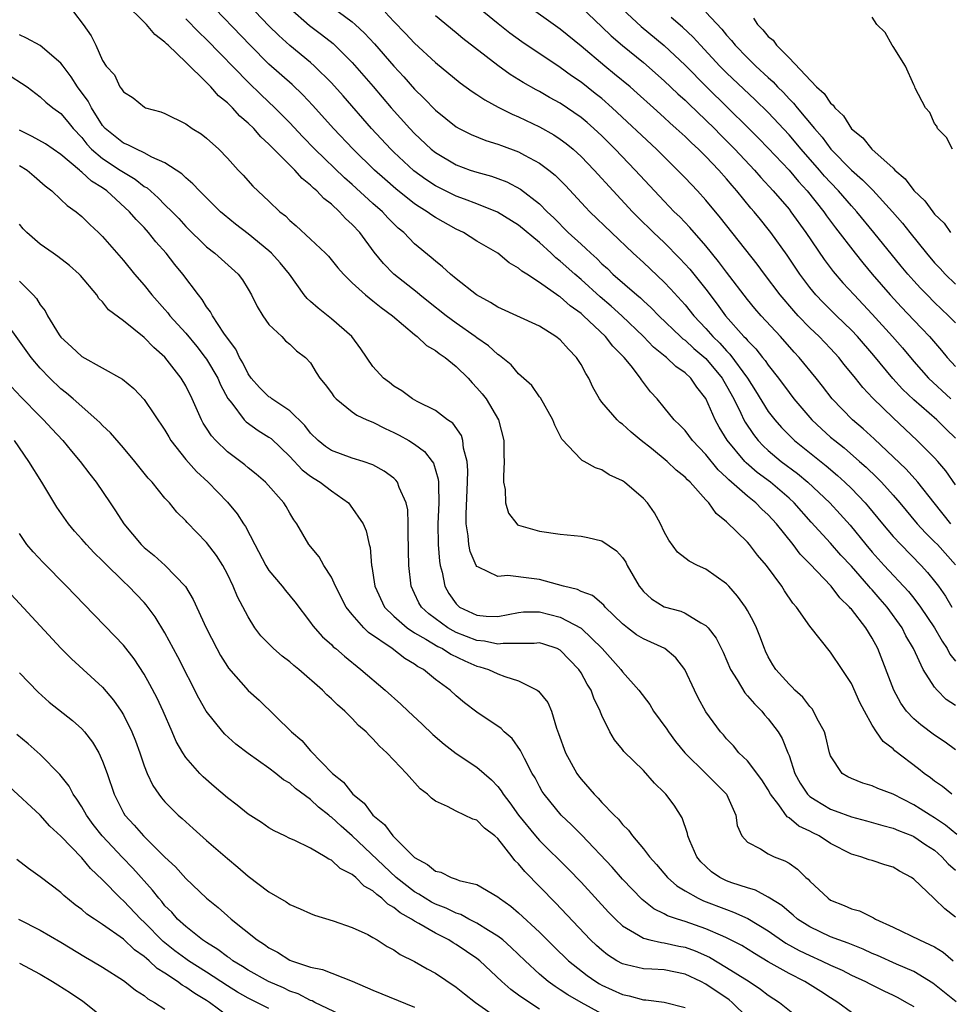
# Model space of a CAD drawing. Units: inches. Extents: x 2679000 to 2682000, y 1539000 to 1542000.
# Drawn here: x 2680059 to 2680149, y 1540019 to 1540113 of the extents above; entities that cross this region are included whole.
import ezdxf

# ---------------------------------------------------------------- set-up
doc = ezdxf.new("R2010")
doc.units = ezdxf.units.IN
doc.header["$MEASUREMENT"] = 0
doc.layers.add('LD26791539_2ft', color=93, linetype='Continuous')

msp = doc.modelspace()

# ---------------------------------------------------------------- linework, layer by layer
at = {"layer": 'LD26791539_2ft'}
for points, elevation in [([(2680149, 1540047.52), (2680148.108, 1540048.108), (2680147.238, 1540049), (2680147, 1540049.298), (2680145.904, 1540051), (2680144.955, 1540053), (2680144.246, 1540054.246), (2680143.868, 1540055), (2680142.432, 1540057), (2680141.758, 1540057.758), (2680141, 1540058.644), (2680140.824, 1540058.824), (2680140.687, 1540059), (2680139, 1540060.928), (2680137.994, 1540061.994), (2680137, 1540063.133), (2680135.142, 1540065.142), (2680133.5, 1540067), (2680133, 1540067.464), (2680131.21, 1540069), (2680129.938, 1540069.938), (2680128.868, 1540070.868), (2680128.745, 1540071), (2680127.043, 1540073.043), (2680126.283, 1540074.283), (2680125.889, 1540075), (2680125, 1540077.053), (2680124.138, 1540078.138), (2680123.564, 1540079), (2680123, 1540079.525), (2680122.117, 1540080.117), (2680121.21, 1540081), (2680121.086, 1540081.086), (2680119.984, 1540081.984), (2680119.017, 1540083), (2680116.924, 1540085), (2680115.907, 1540085.907), (2680114.828, 1540086.828), (2680113, 1540088.49), (2680112.4, 1540089), (2680111, 1540090.256), (2680110.569, 1540090.569), (2680110.129, 1540091), (2680109, 1540092.028), (2680107, 1540093.692), (2680104.967, 1540094.967), (2680103, 1540095.771), (2680101.801, 1540096.199), (2680101, 1540096.505), (2680099, 1540097.486), (2680098.088, 1540098.089), (2680096.936, 1540098.936), (2680095, 1540100.735), (2680094.725, 1540101), (2680092.854, 1540103), (2680090.13, 1540106.13), (2680089, 1540107.397), (2680087.374, 1540109), (2680087, 1540109.326), (2680085, 1540110.979), (2680083.938, 1540111.938), (2680083, 1540112.859), (2680077, 1540119.187)], 8738), ([(2680149.128, 1540035.128), (2680148.043, 1540036.043), (2680147, 1540036.745), (2680146.565, 1540037), (2680145.618, 1540037.618), (2680145, 1540037.998), (2680143, 1540039.005), (2680141.552, 1540039.552), (2680141, 1540039.819), (2680140.084, 1540040.084), (2680139, 1540040.502), (2680138.669, 1540040.669), (2680138.122, 1540041), (2680137, 1540042.683), (2680136.887, 1540043), (2680136.532, 1540044.532), (2680136.401, 1540045), (2680135.675, 1540046.325), (2680135.35, 1540047), (2680135.213, 1540047.213), (2680135, 1540047.437), (2680134.32, 1540048.32), (2680133.561, 1540049), (2680133.304, 1540049.304), (2680133, 1540049.585), (2680131.743, 1540051), (2680131.451, 1540051.451), (2680131, 1540052.218), (2680130.745, 1540052.745), (2680130.633, 1540053), (2680130.192, 1540054.192), (2680129.863, 1540055), (2680129.595, 1540055.595), (2680129, 1540056.681), (2680128.812, 1540057), (2680128.057, 1540058.057), (2680127.217, 1540059), (2680127, 1540059.23), (2680125, 1540060.648), (2680124.205, 1540061), (2680123.398, 1540061.398), (2680122.279, 1540062.279), (2680121.439, 1540063.439), (2680121, 1540064.244), (2680120.628, 1540065), (2680120.064, 1540066.064), (2680119.403, 1540067), (2680119, 1540067.446), (2680117.183, 1540069), (2680117, 1540069.134), (2680115.706, 1540069.706), (2680115, 1540070.193), (2680114.379, 1540070.38), (2680113.319, 1540071), (2680113.096, 1540071.096), (2680113, 1540071.19), (2680111.15, 1540073.15), (2680110.483, 1540074.484), (2680110.304, 1540075), (2680109.096, 1540077.096), (2680109, 1540077.217), (2680108.279, 1540078.28), (2680107, 1540079.409), (2680106.281, 1540080.281), (2680105.166, 1540081.167), (2680105, 1540081.259), (2680104.107, 1540082.107), (2680103, 1540082.868), (2680102.836, 1540083), (2680101, 1540084.301), (2680100.042, 1540085), (2680098.333, 1540086.333), (2680097.505, 1540087), (2680097.237, 1540087.238), (2680094.996, 1540089), (2680094.012, 1540090.012), (2680093.124, 1540091.124), (2680091.722, 1540093), (2680091, 1540093.784), (2680090.356, 1540094.356), (2680089.78, 1540095), (2680089, 1540095.71), (2680088.262, 1540096.262), (2680087.598, 1540097), (2680087.265, 1540097.265), (2680087, 1540097.545), (2680086.18, 1540098.18), (2680085.481, 1540099), (2680083.239, 1540101.239), (2680083, 1540101.503), (2680082.203, 1540102.203), (2680081.531, 1540103), (2680081, 1540103.523), (2680080.198, 1540104.198), (2680079.484, 1540105), (2680079.229, 1540105.229), (2680079, 1540105.478), (2680078.15, 1540106.151), (2680077.425, 1540107), (2680077.202, 1540107.202), (2680077, 1540107.428), (2680075, 1540109.379), (2680073.316, 1540111), (2680073.147, 1540111.147), (2680073, 1540111.306), (2680072.029, 1540112.029), (2680071.233, 1540113), (2680069, 1540115.162)], 8732), ([(2680149, 1540043.277), (2680148.002, 1540044.002), (2680147, 1540044.678), (2680145.669, 1540045.669), (2680145, 1540046.239), (2680144.302, 1540047), (2680143.755, 1540047.755), (2680143.09, 1540049), (2680141.526, 1540053), (2680141, 1540053.998), (2680140.377, 1540055), (2680139, 1540056.789), (2680138.894, 1540056.894), (2680138.819, 1540057), (2680137.883, 1540057.883), (2680137.04, 1540059), (2680135, 1540061.153), (2680134.083, 1540062.083), (2680133.402, 1540063), (2680131.789, 1540065), (2680131, 1540065.863), (2680130.4, 1540066.4), (2680129.819, 1540067), (2680129, 1540067.653), (2680127.471, 1540069), (2680127.211, 1540069.211), (2680127, 1540069.438), (2680126.187, 1540070.187), (2680125, 1540071.661), (2680123.728, 1540073), (2680123, 1540073.968), (2680122.495, 1540074.495), (2680121.956, 1540075), (2680121, 1540076.193), (2680120.308, 1540077), (2680119.677, 1540077.677), (2680118.823, 1540078.823), (2680118.716, 1540079), (2680117.831, 1540080.169), (2680117.165, 1540081), (2680116.072, 1540082.072), (2680115.364, 1540083), (2680113.244, 1540085), (2680113, 1540085.213), (2680111.951, 1540085.95), (2680111, 1540086.801), (2680110.872, 1540086.872), (2680109, 1540088.197), (2680107.782, 1540089), (2680107.299, 1540089.299), (2680107, 1540089.582), (2680106.1, 1540090.1), (2680104.997, 1540091), (2680103, 1540092.177), (2680101.692, 1540093), (2680101, 1540093.328), (2680099, 1540094.438), (2680098.657, 1540094.656), (2680098.209, 1540095), (2680097.455, 1540095.455), (2680097, 1540095.768), (2680095.198, 1540097.197), (2680094.125, 1540098.124), (2680093.154, 1540099), (2680091.081, 1540101), (2680089.2, 1540103), (2680087.223, 1540105.223), (2680086.247, 1540106.247), (2680085.219, 1540107.219), (2680083, 1540109.197), (2680081.187, 1540111), (2680077, 1540115.385)], 8736), ([(2680087.712, 1540115.712), (2680091, 1540113.264), (2680091.3, 1540113), (2680092.174, 1540112.174), (2680093.134, 1540111.133), (2680095, 1540109.003), (2680095.963, 1540107.963), (2680097, 1540106.772), (2680097.9, 1540105.901), (2680099, 1540104.756), (2680101, 1540103.165), (2680101.293, 1540103), (2680102.428, 1540102.428), (2680103.848, 1540101.847), (2680105, 1540101.496), (2680105.352, 1540101.352), (2680107, 1540100.75), (2680107.565, 1540100.435), (2680109, 1540099.679), (2680109.907, 1540099), (2680110.509, 1540098.509), (2680111, 1540098.018), (2680111.505, 1540097.505), (2680113.427, 1540095.427), (2680113.853, 1540095), (2680118.018, 1540091), (2680119, 1540090.106), (2680121, 1540088.222), (2680121.596, 1540087.596), (2680123, 1540086.035), (2680123.834, 1540085), (2680125, 1540083.776), (2680125.674, 1540083), (2680126.35, 1540082.35), (2680127, 1540081.624), (2680127.32, 1540081.32), (2680129.001, 1540079.001), (2680129.782, 1540077.782), (2680131, 1540075.809), (2680131.626, 1540075), (2680132.27, 1540074.27), (2680133.258, 1540073.258), (2680133.539, 1540073), (2680136.576, 1540070.576), (2680137.659, 1540069.659), (2680138.375, 1540069), (2680139, 1540068.388), (2680140.328, 1540067), (2680140.644, 1540066.644), (2680141.99, 1540065), (2680143, 1540063.794), (2680143.736, 1540063), (2680145.706, 1540061), (2680146.329, 1540060.329), (2680147, 1540059.487), (2680147.359, 1540059), (2680148.031, 1540058.031), (2680148.662, 1540057)], 8742), ([(2680149, 1540068.749), (2680148.076, 1540070.076), (2680147.311, 1540071), (2680147, 1540071.35), (2680145.324, 1540073), (2680143, 1540075.173), (2680141.063, 1540077.063), (2680140.092, 1540078.092), (2680139.385, 1540079), (2680138.314, 1540080.315), (2680137.783, 1540081), (2680137, 1540081.843), (2680135.884, 1540083), (2680135, 1540083.842), (2680133.886, 1540085), (2680133.462, 1540085.462), (2680132.148, 1540087), (2680130.638, 1540089), (2680129.947, 1540089.948), (2680126.422, 1540094.423), (2680125, 1540096.116), (2680124.195, 1540097), (2680123, 1540098.261), (2680122.292, 1540099), (2680120.255, 1540101), (2680116.003, 1540105), (2680115, 1540105.873), (2680114.377, 1540106.377), (2680113, 1540107.451), (2680112.074, 1540108.074), (2680111, 1540108.864), (2680107.325, 1540111.325), (2680106.166, 1540112.166), (2680105.045, 1540113.045), (2680101.753, 1540115.753)], 8748), ([(2680064.215, 1540114.215), (2680065.127, 1540113), (2680065.9, 1540111.901), (2680066.338, 1540111), (2680067, 1540109.546), (2680067.356, 1540109), (2680068.15, 1540108.15), (2680068.658, 1540107), (2680068.825, 1540106.825), (2680069, 1540106.51), (2680069.95, 1540105.95), (2680071.039, 1540105.039), (2680071.129, 1540105), (2680072.587, 1540104.587), (2680073, 1540104.426), (2680075, 1540103.438), (2680075.626, 1540103), (2680076.484, 1540102.485), (2680077, 1540102.068), (2680078.171, 1540101), (2680079, 1540100.134), (2680080.03, 1540099), (2680080.512, 1540098.512), (2680081.451, 1540097.451), (2680083, 1540096.005), (2680084.046, 1540095), (2680084.588, 1540094.588), (2680085, 1540094.17), (2680085.628, 1540093.629), (2680087, 1540092.365), (2680088.432, 1540091), (2680088.711, 1540090.711), (2680089.613, 1540089.613), (2680090.163, 1540089), (2680091, 1540088.177), (2680092.276, 1540087), (2680093, 1540086.446), (2680093.781, 1540085.781), (2680094.876, 1540085), (2680097, 1540083.188), (2680097.249, 1540083), (2680098.148, 1540082.148), (2680099, 1540081.663), (2680099.363, 1540081.363), (2680099.924, 1540081), (2680101, 1540080.134), (2680102.153, 1540079), (2680102.547, 1540078.547), (2680103, 1540078.083), (2680103.489, 1540077.489), (2680103.866, 1540077), (2680105.077, 1540075), (2680105.596, 1540073), (2680105.596, 1540071.596), (2680105.614, 1540071), (2680105.538, 1540069.537), (2680105.562, 1540069), (2680105.712, 1540068.288), (2680105.747, 1540067), (2680106.024, 1540066.025), (2680106.819, 1540065), (2680106.909, 1540064.909), (2680107, 1540064.862), (2680109, 1540064.278), (2680111, 1540063.998), (2680113, 1540063.796), (2680113.669, 1540063.669), (2680115, 1540063.353), (2680116.399, 1540062.399), (2680117, 1540061.745), (2680117.305, 1540061.305), (2680117.452, 1540061), (2680118.604, 1540059), (2680118.77, 1540058.77), (2680119, 1540058.497), (2680119.776, 1540057.776), (2680121, 1540057.02), (2680122.593, 1540056.593), (2680123, 1540056.425), (2680124.524, 1540055.476), (2680125, 1540055.226), (2680125.213, 1540055), (2680126.002, 1540054.003), (2680126.672, 1540052.672), (2680127.38, 1540051), (2680128.001, 1540049.998), (2680128.739, 1540048.739), (2680129, 1540048.48), (2680129.684, 1540047.684), (2680130.381, 1540047), (2680130.649, 1540046.649), (2680131, 1540046.266), (2680131.971, 1540045), (2680132.35, 1540044.35), (2680132.889, 1540043), (2680133, 1540042.714), (2680133.555, 1540041), (2680134.062, 1540040.062), (2680134.762, 1540039), (2680135, 1540038.778), (2680135.527, 1540038.473), (2680137, 1540037.57), (2680137.425, 1540037.425), (2680139, 1540036.823), (2680140.454, 1540036.454), (2680142.008, 1540036.008), (2680143, 1540035.746), (2680143.514, 1540035.514), (2680144.861, 1540035), (2680145, 1540034.939), (2680146.156, 1540034.156), (2680147, 1540033.616), (2680147.708, 1540033), (2680148.309, 1540032.309), (2680149, 1540031.706)], 8730), ([(2680085, 1540114.554), (2680086.908, 1540112.908), (2680088.049, 1540112.049), (2680089.157, 1540111.157), (2680091, 1540109.335), (2680093.022, 1540107.022), (2680094.759, 1540105), (2680096.541, 1540103), (2680097, 1540102.519), (2680098.608, 1540101), (2680099, 1540100.679), (2680101, 1540099.494), (2680102.357, 1540099), (2680103, 1540098.789), (2680104.409, 1540098.409), (2680105, 1540098.199), (2680105.87, 1540097.87), (2680107.181, 1540097.181), (2680109, 1540095.758), (2680109.75, 1540095), (2680110.396, 1540094.396), (2680111.775, 1540093), (2680113, 1540091.867), (2680113.47, 1540091.47), (2680113.932, 1540091), (2680114.507, 1540090.507), (2680115, 1540090.001), (2680115.533, 1540089.533), (2680116.069, 1540089), (2680118.357, 1540087), (2680118.713, 1540086.713), (2680119, 1540086.432), (2680119.754, 1540085.754), (2680120.468, 1540085), (2680122.558, 1540083), (2680122.788, 1540082.788), (2680123, 1540082.641), (2680123.853, 1540081.853), (2680125, 1540080.892), (2680126.579, 1540079), (2680126.723, 1540078.723), (2680127, 1540078.269), (2680127.684, 1540077), (2680128.359, 1540075.641), (2680128.648, 1540075), (2680128.77, 1540074.771), (2680129.577, 1540073.576), (2680130.04, 1540073), (2680130.502, 1540072.502), (2680131, 1540072.047), (2680132.234, 1540071), (2680133.82, 1540069.821), (2680134.807, 1540069), (2680136.916, 1540067), (2680137.921, 1540065.921), (2680138.869, 1540064.869), (2680140.397, 1540063), (2680141, 1540062.284), (2680142.147, 1540061), (2680144.486, 1540058.486), (2680145, 1540057.84), (2680145.644, 1540057), (2680147, 1540055.001), (2680147.721, 1540053.721), (2680148.197, 1540053), (2680148.467, 1540052.467), (2680149, 1540051.781)], 8740), ([(2680094.184, 1540114.183), (2680095, 1540113.293), (2680096.141, 1540112.141), (2680097, 1540111.213), (2680099, 1540109.329), (2680101.381, 1540107.381), (2680102.544, 1540106.545), (2680103, 1540106.256), (2680103.74, 1540105.74), (2680105.042, 1540105.042), (2680106.371, 1540104.37), (2680107, 1540104.117), (2680109, 1540103.169), (2680110.385, 1540102.385), (2680111, 1540101.977), (2680111.559, 1540101.559), (2680112.231, 1540101), (2680113, 1540100.297), (2680114.255, 1540099), (2680116.082, 1540097), (2680117.967, 1540095), (2680118.477, 1540094.477), (2680119.98, 1540093), (2680121, 1540092.026), (2680122.509, 1540090.509), (2680123.466, 1540089.466), (2680125, 1540087.543), (2680126.104, 1540086.104), (2680126.896, 1540085), (2680128.667, 1540083), (2680128.838, 1540082.838), (2680129, 1540082.623), (2680129.811, 1540081.811), (2680130.445, 1540081), (2680130.7, 1540080.699), (2680131, 1540080.238), (2680131.977, 1540079), (2680133, 1540077.61), (2680133.474, 1540077), (2680135.191, 1540075), (2680136.121, 1540074.121), (2680137, 1540073.341), (2680137.397, 1540073), (2680138.3, 1540072.3), (2680139.792, 1540071), (2680140.43, 1540070.43), (2680141.449, 1540069.449), (2680141.881, 1540069), (2680143, 1540067.757), (2680143.653, 1540067), (2680145.328, 1540065), (2680146.125, 1540064.125), (2680147, 1540063.282), (2680147.267, 1540063), (2680149, 1540061.068)], 8744), ([(2680149, 1540073.234), (2680148.094, 1540074.094), (2680147.2, 1540075), (2680145, 1540076.922), (2680143.926, 1540077.926), (2680142.976, 1540078.976), (2680141.168, 1540081.168), (2680139.579, 1540083), (2680139, 1540083.608), (2680137.556, 1540085), (2680136.273, 1540086.273), (2680135.587, 1540087), (2680135, 1540087.714), (2680134.03, 1540089), (2680132.813, 1540090.814), (2680131.258, 1540093), (2680131, 1540093.332), (2680130.242, 1540094.242), (2680129.641, 1540095), (2680129.337, 1540095.338), (2680127.994, 1540097), (2680127.52, 1540097.521), (2680127, 1540098.157), (2680126.246, 1540099), (2680125, 1540100.294), (2680124.285, 1540101), (2680123.608, 1540101.608), (2680123, 1540102.218), (2680122.151, 1540103), (2680121.536, 1540103.535), (2680121, 1540104.051), (2680119.96, 1540105), (2680118.4, 1540106.401), (2680117.711, 1540107), (2680116.234, 1540108.234), (2680115.289, 1540109), (2680113, 1540110.921), (2680111, 1540112.548), (2680107.55, 1540115)], 8750), ([(2680113, 1540114.653), (2680115, 1540112.78), (2680115.908, 1540111.907), (2680117, 1540110.972), (2680119, 1540109.326), (2680121, 1540107.588), (2680122.322, 1540106.322), (2680123, 1540105.719), (2680123.358, 1540105.358), (2680125, 1540103.805), (2680125.82, 1540103), (2680126.399, 1540102.399), (2680127, 1540101.82), (2680127.802, 1540101), (2680129.681, 1540099), (2680130.287, 1540098.287), (2680131.477, 1540097), (2680133, 1540095.231), (2680133.187, 1540095), (2680134.62, 1540093), (2680136.393, 1540090.393), (2680137.258, 1540089.258), (2680138.176, 1540088.177), (2680139.256, 1540087), (2680141, 1540085.155), (2680142.964, 1540083), (2680143.912, 1540081.912), (2680145, 1540080.598), (2680146.426, 1540079), (2680148.553, 1540077)], 8752), ([(2680117, 1540114.454), (2680118.793, 1540112.793), (2680121, 1540110.974), (2680123, 1540109.093), (2680125.072, 1540107), (2680127.128, 1540105), (2680129.074, 1540103.074), (2680130.074, 1540102.074), (2680131, 1540101.114), (2680133, 1540098.981), (2680133.907, 1540097.907), (2680134.759, 1540097), (2680136.337, 1540095), (2680136.607, 1540094.607), (2680137.456, 1540093.456), (2680139.349, 1540091), (2680140.086, 1540090.086), (2680140.995, 1540089), (2680142.717, 1540087), (2680143.816, 1540085.816), (2680145, 1540084.562), (2680145.774, 1540083.774), (2680146.493, 1540083), (2680147.653, 1540081.653), (2680148.191, 1540081), (2680149, 1540080.105)], 8754), ([(2680125, 1540114.175), (2680126.536, 1540112.536), (2680127, 1540111.961), (2680127.461, 1540111.461), (2680127.827, 1540111), (2680129, 1540109.795), (2680129.813, 1540109), (2680131, 1540107.898), (2680131.48, 1540107.481), (2680131.899, 1540107), (2680132.455, 1540106.455), (2680133, 1540105.858), (2680133.438, 1540105.438), (2680133.775, 1540105), (2680135.441, 1540103), (2680136.173, 1540102.173), (2680137.03, 1540101), (2680139, 1540098.978), (2680140.074, 1540098.074), (2680141, 1540097.119), (2680141.066, 1540097.067), (2680142.953, 1540095), (2680143.903, 1540093.903), (2680144.61, 1540093), (2680146.228, 1540091), (2680147, 1540090.096), (2680147.533, 1540089.533), (2680148.005, 1540089), (2680149, 1540088.024)], 8758), ([(2680148.645, 1540039), (2680147.749, 1540039.749), (2680147, 1540040.269), (2680146.589, 1540040.589), (2680146.006, 1540041), (2680145.453, 1540041.453), (2680143.182, 1540043.182), (2680143, 1540043.365), (2680142.067, 1540044.067), (2680141.409, 1540045), (2680141, 1540045.65), (2680140.241, 1540047), (2680139.824, 1540047.824), (2680139, 1540049.635), (2680138.122, 1540051), (2680137, 1540052.657), (2680135, 1540055.157), (2680133.716, 1540057), (2680133.381, 1540057.381), (2680132.57, 1540058.57), (2680132.3, 1540059), (2680130.826, 1540061), (2680129.983, 1540061.983), (2680129.191, 1540063), (2680129, 1540063.219), (2680127, 1540065.192), (2680125.981, 1540065.981), (2680125.293, 1540067), (2680125, 1540067.305), (2680123.492, 1540069), (2680123.232, 1540069.232), (2680123, 1540069.493), (2680122.163, 1540070.163), (2680121.288, 1540071), (2680119.775, 1540072.225), (2680118.791, 1540073), (2680117.814, 1540073.814), (2680117, 1540074.568), (2680116.742, 1540074.742), (2680116.476, 1540075), (2680115, 1540076.69), (2680114.77, 1540077), (2680114.137, 1540078.137), (2680113.747, 1540079), (2680113.463, 1540079.463), (2680113, 1540080.303), (2680112.564, 1540081), (2680111.799, 1540081.799), (2680111, 1540082.678), (2680110.595, 1540083), (2680109, 1540084), (2680105, 1540085.835), (2680104.287, 1540086.287), (2680102.964, 1540087), (2680101, 1540088.536), (2680100.442, 1540089), (2680099.695, 1540089.695), (2680099, 1540090.247), (2680098.606, 1540090.606), (2680097, 1540091.924), (2680095.959, 1540093), (2680095.427, 1540093.427), (2680095, 1540093.843), (2680094.424, 1540094.424), (2680093.901, 1540095), (2680093, 1540095.793), (2680091, 1540097.62), (2680090.255, 1540098.255), (2680087.415, 1540101), (2680086.23, 1540102.229), (2680085, 1540103.544), (2680083.558, 1540105), (2680082.239, 1540106.239), (2680081, 1540107.451), (2680077, 1540111.544), (2680076.256, 1540112.256), (2680075, 1540113.549)], 8734), ([(2680148.568, 1540065), (2680146.94, 1540067), (2680145.381, 1540069), (2680144.253, 1540070.253), (2680141.176, 1540073.176), (2680140.137, 1540074.137), (2680139.097, 1540075), (2680137.145, 1540077), (2680136.22, 1540078.22), (2680135.603, 1540079), (2680133.979, 1540081), (2680133.504, 1540081.504), (2680132.178, 1540083), (2680130.331, 1540085), (2680129.709, 1540085.71), (2680129, 1540086.558), (2680127, 1540089.176), (2680126.227, 1540090.227), (2680125, 1540091.725), (2680123.476, 1540093.476), (2680122.497, 1540094.497), (2680121.973, 1540095), (2680121, 1540096.008), (2680120.059, 1540097), (2680118.216, 1540099), (2680116.292, 1540101), (2680115, 1540102.282), (2680114.234, 1540103), (2680113.578, 1540103.577), (2680113, 1540104.056), (2680111, 1540105.431), (2680109.984, 1540105.985), (2680109, 1540106.557), (2680108.704, 1540106.704), (2680107.429, 1540107.428), (2680106.195, 1540108.195), (2680105, 1540109.059), (2680101.652, 1540111.652), (2680101, 1540112.209), (2680099, 1540113.841)], 8746), ([(2680149, 1540084.303), (2680148.336, 1540085), (2680147, 1540086.275), (2680146.267, 1540087), (2680145.639, 1540087.639), (2680145, 1540088.34), (2680144.416, 1540089), (2680143.774, 1540089.775), (2680141.158, 1540093), (2680139.514, 1540095), (2680139, 1540095.556), (2680137.773, 1540097), (2680137, 1540097.801), (2680136.425, 1540098.425), (2680135.941, 1540099), (2680134.179, 1540101), (2680133, 1540102.401), (2680131, 1540104.534), (2680129.758, 1540105.758), (2680127, 1540108.354), (2680126.355, 1540109), (2680124.493, 1540111), (2680123.786, 1540111.785), (2680122.748, 1540112.748), (2680121.664, 1540113.664)], 8756), ([(2680129.596, 1540113.596), (2680129.962, 1540113), (2680130.496, 1540112.496), (2680131, 1540111.848), (2680131.474, 1540111.474), (2680131.802, 1540111), (2680133, 1540109.806), (2680135.652, 1540107), (2680136.374, 1540106.375), (2680137, 1540105.432), (2680137.245, 1540105.244), (2680137.397, 1540105), (2680138.228, 1540104.228), (2680139, 1540102.98), (2680140.087, 1540102.087), (2680140.95, 1540101), (2680143, 1540099.182), (2680143.176, 1540099), (2680144.158, 1540098.158), (2680145, 1540097.038), (2680146.045, 1540096.045), (2680146.814, 1540095), (2680147, 1540094.772), (2680147.903, 1540093.903), (2680148.511, 1540093)], 8760), ([(2680148.716, 1540101), (2680148.135, 1540102.135), (2680147.282, 1540103), (2680147.206, 1540103.206), (2680147, 1540103.471), (2680146.542, 1540104.542), (2680146.12, 1540105), (2680145.13, 1540106.87), (2680145.082, 1540107), (2680145.074, 1540107.074), (2680145, 1540107.2), (2680144.208, 1540109), (2680143, 1540110.875), (2680142.905, 1540111), (2680142.238, 1540112.238), (2680141.439, 1540113), (2680141, 1540113.695)], 8762), ([(2680149, 1540027.202), (2680147.98, 1540027.98), (2680147, 1540028.946), (2680146.927, 1540029), (2680145, 1540030.832), (2680144.782, 1540031), (2680143.62, 1540031.62), (2680143, 1540031.983), (2680142.211, 1540032.211), (2680141, 1540032.625), (2680140.7, 1540032.7), (2680139.894, 1540033), (2680139, 1540033.242), (2680137, 1540034.267), (2680135.9, 1540035), (2680135.289, 1540035.289), (2680135, 1540035.449), (2680133.947, 1540035.947), (2680133, 1540036.743), (2680132.829, 1540036.829), (2680132.025, 1540037.975), (2680131.228, 1540039), (2680131, 1540039.414), (2680130.386, 1540040.386), (2680129, 1540042.216), (2680128.183, 1540043), (2680127.653, 1540043.653), (2680127, 1540044.338), (2680126.7, 1540044.7), (2680126.4, 1540045), (2680125, 1540046.932), (2680124.26, 1540048.26), (2680123.9, 1540049), (2680122.998, 1540051), (2680122.118, 1540052.118), (2680121.056, 1540053), (2680119, 1540053.932), (2680118.341, 1540054.341), (2680117.455, 1540055), (2680117, 1540055.38), (2680115.332, 1540057), (2680115.187, 1540057.187), (2680114.103, 1540058.103), (2680113, 1540058.505), (2680112.677, 1540058.677), (2680111.304, 1540059), (2680109, 1540059.637), (2680108.255, 1540059.745), (2680105.977, 1540060.023), (2680105, 1540059.921), (2680103.156, 1540060.844), (2680103, 1540060.886), (2680102.934, 1540061), (2680102.343, 1540062.343), (2680102.209, 1540063), (2680102.162, 1540063.838), (2680101.968, 1540065), (2680101.955, 1540065.955), (2680102.097, 1540069), (2680102.126, 1540070.126), (2680102.062, 1540071), (2680101.717, 1540072.283), (2680101.653, 1540073), (2680101.495, 1540073.495), (2680100.667, 1540074.667), (2680100.173, 1540075), (2680099, 1540075.886), (2680097.245, 1540076.755), (2680096.795, 1540077), (2680095.768, 1540077.768), (2680095, 1540078.242), (2680094.585, 1540078.585), (2680094.023, 1540079), (2680093, 1540080.121), (2680091.825, 1540081.825), (2680090.959, 1540083), (2680089, 1540084.716), (2680087.724, 1540085.723), (2680087, 1540086.375), (2680086.656, 1540086.656), (2680086.384, 1540087), (2680084.964, 1540089), (2680084.076, 1540090.076), (2680083.257, 1540091), (2680083, 1540091.234), (2680081, 1540092.861), (2680079.791, 1540093.791), (2680078.686, 1540094.686), (2680078.34, 1540095), (2680076.311, 1540097), (2680075.686, 1540097.686), (2680075, 1540098.25), (2680074.628, 1540098.628), (2680073, 1540099.712), (2680071.742, 1540100.258), (2680071, 1540100.672), (2680070.255, 1540101), (2680069.431, 1540101.431), (2680069, 1540101.582), (2680067.259, 1540103), (2680067, 1540103.297), (2680065.925, 1540105), (2680065.612, 1540105.612), (2680064.597, 1540107), (2680063.978, 1540107.978), (2680063.198, 1540109), (2680063, 1540109.285), (2680061, 1540110.962), (2680059.687, 1540111.687), (2680059, 1540112.012)], 8728), ([(2680057.657, 1540108.343), (2680059.737, 1540107), (2680061, 1540106.036), (2680061.531, 1540105.531), (2680062.211, 1540105), (2680063, 1540104.442), (2680063.654, 1540103.654), (2680064.173, 1540103), (2680065, 1540102.132), (2680065.495, 1540101.495), (2680065.947, 1540101), (2680067, 1540100.098), (2680068.696, 1540099), (2680069, 1540098.785), (2680070.129, 1540098.13), (2680071, 1540097.437), (2680071.279, 1540097.279), (2680072.339, 1540096.339), (2680073, 1540095.665), (2680073.689, 1540095), (2680074.332, 1540094.332), (2680075, 1540093.593), (2680077, 1540091.626), (2680077.804, 1540091), (2680080.026, 1540089), (2680080.444, 1540088.444), (2680081, 1540087.549), (2680081.323, 1540087), (2680081.875, 1540085.875), (2680082.418, 1540085), (2680083, 1540084.148), (2680084.227, 1540083), (2680084.599, 1540082.599), (2680085, 1540082.257), (2680085.63, 1540081.63), (2680086.505, 1540081), (2680087, 1540080.476), (2680087.539, 1540079.539), (2680087.882, 1540079), (2680088.39, 1540078.39), (2680089, 1540077.581), (2680089.235, 1540077.235), (2680089.472, 1540077), (2680091, 1540075.775), (2680091.44, 1540075.44), (2680092.41, 1540075), (2680093, 1540074.757), (2680094.156, 1540074.156), (2680095, 1540073.789), (2680095.526, 1540073.526), (2680096.442, 1540073), (2680097, 1540072.641), (2680097.957, 1540071.956), (2680098.696, 1540071), (2680098.819, 1540070.819), (2680099.281, 1540069.282), (2680099.3, 1540069), (2680099.288, 1540068.713), (2680099.338, 1540067), (2680099.236, 1540065), (2680099.257, 1540063), (2680099.396, 1540061.396), (2680099.466, 1540061), (2680099.646, 1540060.354), (2680099.912, 1540059), (2680100.296, 1540058.296), (2680101, 1540057.296), (2680101.146, 1540057.146), (2680101.331, 1540057), (2680103, 1540056.206), (2680103.885, 1540056.116), (2680105, 1540056.087), (2680107, 1540056.484), (2680107.473, 1540056.527), (2680109, 1540056.547), (2680111, 1540056.032), (2680113, 1540054.953), (2680115.038, 1540053), (2680116.841, 1540051), (2680117, 1540050.779), (2680118.567, 1540049), (2680119.62, 1540047.62), (2680119.969, 1540047), (2680121.251, 1540045.251), (2680121.403, 1540045), (2680122.081, 1540044.082), (2680122.977, 1540043), (2680125.011, 1540041), (2680125.995, 1540039.995), (2680127.001, 1540039), (2680127.879, 1540037), (2680128.001, 1540036.001), (2680128.451, 1540035), (2680129, 1540034.392), (2680130.245, 1540033.755), (2680131, 1540033.267), (2680131.574, 1540033), (2680132.607, 1540032.607), (2680133, 1540032.368), (2680133.808, 1540031.808), (2680134.631, 1540031), (2680134.834, 1540030.834), (2680135, 1540030.642), (2680136.748, 1540029), (2680137, 1540028.837), (2680138.315, 1540028.315), (2680139, 1540028.004), (2680139.79, 1540027.79), (2680141, 1540027.182), (2680141.13, 1540027.13), (2680141.316, 1540027), (2680143, 1540026.22), (2680145.529, 1540025), (2680147, 1540024.343), (2680147.822, 1540023.822), (2680148.783, 1540023)], 8726), ([(2680149.058, 1540019.058), (2680146.838, 1540020.838), (2680145, 1540021.962), (2680143.327, 1540022.673), (2680141.493, 1540023.493), (2680141, 1540023.699), (2680140.117, 1540024.117), (2680139, 1540024.547), (2680138.688, 1540024.688), (2680137.789, 1540025), (2680137, 1540025.314), (2680135, 1540026.258), (2680133.829, 1540027), (2680133.387, 1540027.387), (2680133, 1540027.686), (2680132.309, 1540028.309), (2680131.164, 1540029), (2680131, 1540029.113), (2680129.785, 1540029.785), (2680129, 1540029.994), (2680127.502, 1540030.498), (2680127, 1540030.691), (2680126.358, 1540031), (2680125.557, 1540031.557), (2680125, 1540032.049), (2680124.513, 1540032.513), (2680124.121, 1540033), (2680123.458, 1540034.542), (2680123.276, 1540035), (2680123.243, 1540035.243), (2680122.732, 1540036.732), (2680121.943, 1540037.943), (2680121.165, 1540039), (2680121.078, 1540039.078), (2680121, 1540039.178), (2680120.068, 1540040.068), (2680119, 1540041.285), (2680117.124, 1540043.124), (2680117, 1540043.311), (2680116.227, 1540044.226), (2680115.787, 1540045), (2680115, 1540046.576), (2680114.879, 1540046.879), (2680114.854, 1540047), (2680114.227, 1540048.227), (2680113.982, 1540049), (2680113.593, 1540049.593), (2680113, 1540050.69), (2680112.794, 1540051), (2680111, 1540052.863), (2680110.714, 1540053), (2680109.423, 1540053.424), (2680109, 1540053.545), (2680108.502, 1540053.498), (2680105.509, 1540053.509), (2680105, 1540053.433), (2680103.714, 1540053.714), (2680103, 1540053.772), (2680101, 1540054.558), (2680100.701, 1540054.701), (2680100.202, 1540055), (2680098.358, 1540056.358), (2680097.657, 1540057), (2680097.417, 1540057.417), (2680097, 1540058.314), (2680096.659, 1540059), (2680096.458, 1540061), (2680096.418, 1540062.419), (2680096.421, 1540063), (2680096.389, 1540063.611), (2680096.381, 1540065), (2680096.34, 1540066.34), (2680096.195, 1540067), (2680095.512, 1540068.488), (2680095.352, 1540069), (2680095.2, 1540069.2), (2680095, 1540069.376), (2680094.065, 1540070.065), (2680093, 1540070.656), (2680092.058, 1540071), (2680091, 1540071.323), (2680089, 1540072.046), (2680088.441, 1540072.441), (2680087.745, 1540073), (2680087, 1540073.727), (2680086.452, 1540074.452), (2680085, 1540075.852), (2680083.29, 1540077), (2680083.135, 1540077.136), (2680083, 1540077.215), (2680082.093, 1540078.093), (2680081.296, 1540079), (2680081, 1540079.425), (2680080.479, 1540080.479), (2680080.161, 1540081), (2680079.801, 1540081.801), (2680079, 1540082.859), (2680078.672, 1540083.328), (2680077.567, 1540085), (2680077.377, 1540085.377), (2680077, 1540085.859), (2680076.565, 1540086.565), (2680076.21, 1540087), (2680074.73, 1540089), (2680073.937, 1540089.937), (2680073.123, 1540091), (2680072.109, 1540092.11), (2680071.424, 1540093), (2680071, 1540093.468), (2680070.235, 1540094.235), (2680069.6, 1540095), (2680067.407, 1540097), (2680067, 1540097.284), (2680065.935, 1540097.935), (2680065, 1540098.815), (2680064.885, 1540098.885), (2680064.773, 1540099), (2680063, 1540100.506), (2680061.525, 1540101.525), (2680060.244, 1540102.244), (2680059, 1540102.838)], 8724), ([(2680059, 1540099.45), (2680059.738, 1540099), (2680060.419, 1540098.419), (2680061.472, 1540097.472), (2680062.124, 1540097), (2680063, 1540096.184), (2680063.595, 1540095.595), (2680064.45, 1540095), (2680065, 1540094.548), (2680065.768, 1540093.768), (2680066.606, 1540093), (2680067, 1540092.612), (2680069, 1540090.311), (2680070.072, 1540089), (2680071, 1540087.923), (2680071.739, 1540087), (2680073, 1540085.591), (2680073.272, 1540085.272), (2680073.474, 1540085), (2680075, 1540083.324), (2680076.053, 1540082.053), (2680076.878, 1540081), (2680077, 1540080.819), (2680078.072, 1540079), (2680078.352, 1540078.352), (2680079.046, 1540077.046), (2680079.416, 1540076.584), (2680080.609, 1540075), (2680080.797, 1540074.798), (2680081.971, 1540073.971), (2680083, 1540073.343), (2680083.197, 1540073.197), (2680085, 1540071.479), (2680086.185, 1540070.185), (2680087, 1540069.575), (2680087.345, 1540069.345), (2680087.918, 1540069), (2680089, 1540068.159), (2680090.631, 1540067), (2680090.795, 1540066.795), (2680092.043, 1540065), (2680092.336, 1540064.336), (2680092.644, 1540063), (2680092.728, 1540062.728), (2680092.87, 1540061), (2680092.899, 1540060.9), (2680093.164, 1540059), (2680094.108, 1540057), (2680095, 1540056.121), (2680096.277, 1540055), (2680097, 1540054.524), (2680098.089, 1540053.911), (2680099.221, 1540053.222), (2680099.685, 1540053), (2680100.472, 1540052.472), (2680101.818, 1540051.819), (2680103, 1540051.328), (2680103.267, 1540051.267), (2680104.108, 1540051), (2680105, 1540050.591), (2680105.68, 1540050.32), (2680107, 1540049.915), (2680108.786, 1540049), (2680108.913, 1540048.913), (2680109.809, 1540047.809), (2680110.165, 1540047), (2680110.642, 1540045.358), (2680110.852, 1540044.852), (2680111.498, 1540043), (2680112.613, 1540041), (2680112.765, 1540040.765), (2680113, 1540040.468), (2680114.276, 1540039), (2680114.634, 1540038.634), (2680115, 1540038.224), (2680116.201, 1540037), (2680116.613, 1540036.613), (2680117, 1540036.112), (2680117.562, 1540035.562), (2680117.943, 1540035), (2680119, 1540033.742), (2680119.572, 1540033), (2680120.264, 1540032.264), (2680121.32, 1540031), (2680122.209, 1540030.209), (2680123, 1540029.718), (2680124.252, 1540029), (2680124.766, 1540028.766), (2680127, 1540027.912), (2680127.675, 1540027.675), (2680129.048, 1540027.048), (2680131, 1540025.869), (2680132.694, 1540024.694), (2680133.983, 1540023.983), (2680135, 1540023.491), (2680136.127, 1540023), (2680137, 1540022.583), (2680138.095, 1540022.095), (2680139, 1540021.629), (2680140.349, 1540021), (2680140.767, 1540020.767), (2680142.103, 1540020.103), (2680143, 1540019.695), (2680143.461, 1540019.461), (2680144.309, 1540019), (2680145, 1540018.588)], 8722), ([(2680139, 1540018.022), (2680137.696, 1540019), (2680137, 1540019.426), (2680136.046, 1540020.046), (2680134.531, 1540021), (2680133, 1540021.761), (2680131, 1540022.907), (2680129.687, 1540023.687), (2680128.455, 1540024.456), (2680127, 1540025.21), (2680126.648, 1540025.352), (2680125, 1540026.083), (2680123, 1540026.774), (2680122.265, 1540027), (2680121.329, 1540027.329), (2680121, 1540027.518), (2680120.002, 1540028.002), (2680118.886, 1540028.886), (2680117, 1540030.845), (2680115.987, 1540031.987), (2680113.066, 1540035.066), (2680112.071, 1540036.071), (2680111.082, 1540037), (2680109.448, 1540039), (2680109.27, 1540039.269), (2680109, 1540039.755), (2680108.577, 1540040.577), (2680108.319, 1540041), (2680107.561, 1540042.439), (2680107.198, 1540043.198), (2680106.37, 1540044.37), (2680105.615, 1540045), (2680105.311, 1540045.311), (2680103, 1540046.906), (2680101.804, 1540047.804), (2680101, 1540048.471), (2680100.412, 1540049), (2680099, 1540050.039), (2680097.842, 1540051), (2680097.29, 1540051.29), (2680097, 1540051.504), (2680096.053, 1540052.053), (2680094.831, 1540053), (2680092.564, 1540054.563), (2680092.132, 1540055), (2680091, 1540056.275), (2680090.409, 1540057), (2680089.385, 1540059), (2680089, 1540059.871), (2680088.28, 1540061), (2680087.81, 1540061.81), (2680086.819, 1540063), (2680085.674, 1540065), (2680085.388, 1540065.388), (2680085, 1540066.021), (2680084.651, 1540066.651), (2680084.436, 1540067), (2680082.653, 1540069), (2680081.773, 1540069.772), (2680081, 1540070.386), (2680080.67, 1540070.67), (2680079, 1540071.913), (2680077.875, 1540073), (2680077.461, 1540073.461), (2680077, 1540074.206), (2680076.682, 1540074.682), (2680076.515, 1540075), (2680075.625, 1540077), (2680075, 1540078.263), (2680074.568, 1540079), (2680073, 1540081.021), (2680071.94, 1540081.94), (2680071, 1540082.897), (2680069, 1540084.51), (2680067.572, 1540085.572), (2680067, 1540086.324), (2680066.65, 1540086.651), (2680066.434, 1540087), (2680064.864, 1540088.864), (2680064.741, 1540089), (2680063.828, 1540089.828), (2680062.707, 1540090.706), (2680062.263, 1540091), (2680061, 1540091.883), (2680059.709, 1540093), (2680059.359, 1540093.359), (2680059, 1540093.795)], 8720), ([(2680059, 1540088.327), (2680060.323, 1540087), (2680060.646, 1540086.645), (2680061, 1540086.05), (2680061.469, 1540085.469), (2680061.707, 1540085), (2680062.831, 1540083.169), (2680063, 1540082.928), (2680064.011, 1540082.011), (2680065, 1540081.067), (2680068.912, 1540078.912), (2680069.993, 1540077.993), (2680071, 1540076.958), (2680073, 1540074.007), (2680073.358, 1540073.358), (2680073.578, 1540073), (2680075, 1540071.177), (2680076.024, 1540070.024), (2680077.166, 1540069), (2680079, 1540067.093), (2680079.952, 1540065.952), (2680080.547, 1540065), (2680080.732, 1540064.731), (2680081.626, 1540063), (2680082.69, 1540061), (2680083, 1540060.509), (2680084.267, 1540059), (2680084.583, 1540058.583), (2680085.499, 1540057.499), (2680087, 1540055.523), (2680087.205, 1540055.205), (2680088.151, 1540054.151), (2680089, 1540053.389), (2680089.185, 1540053.185), (2680089.424, 1540053), (2680090.262, 1540052.262), (2680091.846, 1540051), (2680094.184, 1540049), (2680095.673, 1540047.673), (2680096.367, 1540047), (2680097.744, 1540045.745), (2680098.754, 1540044.755), (2680099.834, 1540043.834), (2680101, 1540042.925), (2680103, 1540041.614), (2680104.392, 1540040.392), (2680105, 1540039.74), (2680105.329, 1540039.329), (2680105.512, 1540039), (2680106.163, 1540038.163), (2680106.979, 1540036.978), (2680108.609, 1540035), (2680109, 1540034.551), (2680111.802, 1540031.802), (2680113, 1540030.54), (2680115.659, 1540027.659), (2680116.302, 1540027), (2680117, 1540026.346), (2680118.535, 1540025.465), (2680119, 1540025.162), (2680119.627, 1540025), (2680120.748, 1540024.748), (2680121, 1540024.734), (2680122.414, 1540024.414), (2680123, 1540024.306), (2680123.963, 1540023.963), (2680125.345, 1540023.345), (2680127, 1540022.358), (2680129.171, 1540021), (2680130.27, 1540020.27), (2680131, 1540019.702), (2680132.084, 1540019), (2680134.814, 1540016.814)], 8718), ([(2680129, 1540017.548), (2680127.525, 1540019), (2680127.231, 1540019.231), (2680125, 1540020.744), (2680124.52, 1540021), (2680123, 1540021.721), (2680121, 1540022.123), (2680119.798, 1540022.202), (2680119, 1540022.231), (2680117.383, 1540022.617), (2680117, 1540022.693), (2680116.437, 1540023), (2680115.555, 1540023.555), (2680115, 1540024.007), (2680114.476, 1540024.476), (2680113.927, 1540025), (2680110.553, 1540028.553), (2680107.589, 1540031.589), (2680107, 1540032.313), (2680106.645, 1540032.645), (2680106.389, 1540033), (2680105, 1540034.754), (2680104.713, 1540035), (2680103.735, 1540035.735), (2680103, 1540036.507), (2680102.595, 1540036.595), (2680101.81, 1540037), (2680101, 1540037.374), (2680100.167, 1540037.833), (2680099, 1540038.329), (2680098.622, 1540038.622), (2680098.231, 1540039), (2680097.531, 1540039.531), (2680096.219, 1540041), (2680095, 1540042.276), (2680094.332, 1540043), (2680093.616, 1540043.616), (2680093, 1540044.322), (2680092.653, 1540044.654), (2680092.357, 1540045), (2680091.622, 1540045.622), (2680091, 1540046.295), (2680090.3, 1540047), (2680089.587, 1540047.587), (2680089, 1540048.175), (2680088.554, 1540048.554), (2680088.147, 1540049), (2680085.871, 1540051), (2680085.39, 1540051.39), (2680085, 1540051.739), (2680084.266, 1540052.266), (2680083.43, 1540053), (2680082.231, 1540054.231), (2680081.653, 1540055), (2680081, 1540056.049), (2680079.983, 1540057.983), (2680079.556, 1540059), (2680079, 1540060.148), (2680078.55, 1540061), (2680077.945, 1540061.945), (2680077, 1540063.218), (2680075.125, 1540065.125), (2680075, 1540065.274), (2680074.129, 1540066.13), (2680073.434, 1540067), (2680073, 1540067.473), (2680071.76, 1540069), (2680071.397, 1540069.397), (2680070.099, 1540071), (2680069, 1540072.302), (2680067.749, 1540073.749), (2680067, 1540074.437), (2680066.729, 1540074.729), (2680066.441, 1540075), (2680064.186, 1540077), (2680063.548, 1540077.548), (2680063, 1540077.977), (2680061.92, 1540079), (2680061, 1540079.956), (2680060.131, 1540081), (2680059.649, 1540081.649), (2680057.16, 1540085.16)], 8716), ([(2680058.209, 1540078.209), (2680059.182, 1540077.182), (2680061, 1540075.303), (2680061.316, 1540075), (2680062.119, 1540074.119), (2680063.177, 1540073), (2680063.998, 1540071.998), (2680064.861, 1540071), (2680065.768, 1540069.767), (2680066.38, 1540069), (2680067.726, 1540067), (2680068.251, 1540066.251), (2680069.034, 1540065), (2680070.719, 1540063), (2680071, 1540062.731), (2680071.954, 1540061.954), (2680073.004, 1540061.003), (2680074.966, 1540058.966), (2680075.721, 1540057.722), (2680076.959, 1540055), (2680078, 1540053), (2680078.352, 1540052.352), (2680079, 1540051.299), (2680079.123, 1540051.123), (2680081, 1540048.965), (2680082.054, 1540048.054), (2680085.177, 1540045), (2680086.17, 1540044.17), (2680087, 1540043.189), (2680089.122, 1540041), (2680090.163, 1540040.162), (2680091.049, 1540039), (2680092.141, 1540038.141), (2680092.972, 1540037), (2680094.107, 1540036.107), (2680094.903, 1540035), (2680096.921, 1540033), (2680097, 1540032.929), (2680098.257, 1540032.257), (2680099, 1540031.612), (2680099.511, 1540031.511), (2680100.512, 1540031), (2680101, 1540030.84), (2680101.271, 1540030.729), (2680103, 1540030.315), (2680105, 1540029.14), (2680105.153, 1540029), (2680106.247, 1540028.247), (2680107, 1540027.621), (2680109, 1540025.762), (2680110.381, 1540024.381), (2680111.807, 1540023), (2680113.582, 1540021.582), (2680114.435, 1540021), (2680114.784, 1540020.784), (2680115, 1540020.664), (2680117, 1540019.747), (2680117.63, 1540019.63), (2680119, 1540019.246), (2680119.237, 1540019.237), (2680121, 1540019.019), (2680123, 1540018.494)], 8714), ([(2680115, 1540017.89), (2680113, 1540018.971), (2680111.723, 1540019.723), (2680111, 1540020.211), (2680110.513, 1540020.513), (2680109.845, 1540021), (2680109, 1540021.722), (2680107.621, 1540023), (2680106.288, 1540024.288), (2680105.472, 1540025), (2680105, 1540025.37), (2680104.101, 1540025.899), (2680103, 1540026.597), (2680102.208, 1540027), (2680101.43, 1540027.43), (2680101, 1540027.565), (2680100.046, 1540028.046), (2680099, 1540028.448), (2680098.635, 1540028.635), (2680098.01, 1540029), (2680097.397, 1540029.397), (2680097, 1540029.614), (2680095.243, 1540031), (2680091, 1540034.997), (2680089.929, 1540035.929), (2680089, 1540036.806), (2680088.878, 1540036.878), (2680088.75, 1540037), (2680087.777, 1540037.777), (2680087, 1540038.496), (2680085.56, 1540039.56), (2680085, 1540040.06), (2680084.397, 1540040.397), (2680083.654, 1540041), (2680083, 1540041.497), (2680081, 1540042.908), (2680079.818, 1540043.818), (2680078.764, 1540044.764), (2680078.557, 1540045), (2680076.963, 1540047), (2680076.255, 1540048.255), (2680074.228, 1540052.227), (2680073, 1540054.529), (2680072.068, 1540056.068), (2680071.204, 1540057.204), (2680071, 1540057.424), (2680069.499, 1540059), (2680069, 1540059.467), (2680067.213, 1540061.213), (2680067, 1540061.441), (2680066.202, 1540062.202), (2680065.458, 1540063), (2680065, 1540063.535), (2680064.303, 1540064.303), (2680063.733, 1540065), (2680062.611, 1540066.611), (2680061.154, 1540069), (2680059.896, 1540071), (2680058.52, 1540073)], 8712), ([(2680109, 1540018.361), (2680107.391, 1540019.391), (2680107, 1540019.705), (2680106.242, 1540020.242), (2680105.38, 1540021), (2680103.26, 1540023), (2680103, 1540023.209), (2680101, 1540024.566), (2680100.721, 1540024.721), (2680100.3, 1540025), (2680099, 1540025.658), (2680097.411, 1540026.589), (2680097, 1540026.808), (2680096.715, 1540027), (2680095.607, 1540027.607), (2680095, 1540028.123), (2680094.427, 1540028.428), (2680093.857, 1540029), (2680093.354, 1540029.354), (2680093, 1540029.714), (2680092.167, 1540030.167), (2680091.342, 1540031), (2680091, 1540031.291), (2680089.859, 1540031.859), (2680089, 1540032.682), (2680088.766, 1540032.766), (2680088.403, 1540033), (2680087, 1540033.806), (2680085.41, 1540034.59), (2680085, 1540034.763), (2680084.534, 1540035), (2680083.49, 1540035.49), (2680083, 1540035.773), (2680082.274, 1540036.274), (2680081, 1540037.091), (2680079.94, 1540037.94), (2680079, 1540038.652), (2680077.733, 1540039.733), (2680076.671, 1540040.671), (2680076.351, 1540041), (2680075, 1540042.546), (2680074.707, 1540043), (2680074.087, 1540044.087), (2680073.699, 1540045), (2680072.813, 1540047), (2680072.235, 1540048.235), (2680071.558, 1540049.558), (2680071, 1540050.542), (2680070.03, 1540052.03), (2680069, 1540053.334), (2680068.188, 1540054.188), (2680065.232, 1540057.232), (2680063.547, 1540059), (2680061.288, 1540061.288), (2680060.318, 1540062.318), (2680059.733, 1540063), (2680059, 1540064.056)], 8710), ([(2680057, 1540059.484), (2680063, 1540053.034), (2680064.015, 1540052.015), (2680067, 1540049.309), (2680068.063, 1540048.063), (2680068.776, 1540047), (2680069, 1540046.629), (2680069.806, 1540045), (2680070.152, 1540044.152), (2680070.568, 1540043), (2680071, 1540041.732), (2680071.289, 1540041), (2680071.835, 1540039.835), (2680072.404, 1540039), (2680072.659, 1540038.659), (2680073, 1540038.27), (2680074.278, 1540037), (2680074.664, 1540036.664), (2680075, 1540036.337), (2680075.72, 1540035.72), (2680077, 1540034.565), (2680079, 1540032.827), (2680080.004, 1540032.004), (2680081, 1540031.139), (2680083, 1540029.629), (2680084.652, 1540028.653), (2680085, 1540028.411), (2680085.997, 1540027.997), (2680087, 1540027.528), (2680087.39, 1540027.39), (2680089.176, 1540026.825), (2680091, 1540026.201), (2680092.491, 1540025.509), (2680093, 1540025.241), (2680093.403, 1540025), (2680094.375, 1540024.375), (2680095, 1540024.051), (2680095.603, 1540023.602), (2680097, 1540022.929), (2680098.213, 1540022.213), (2680099, 1540021.804), (2680101, 1540020.465), (2680101.804, 1540019.804), (2680102.86, 1540019), (2680105, 1540017.481)], 8708), ([(2680059, 1540050.688), (2680060.815, 1540048.815), (2680061.868, 1540047.868), (2680064.098, 1540046.099), (2680065, 1540045.302), (2680065.271, 1540045), (2680066.025, 1540044.025), (2680066.63, 1540043), (2680067, 1540042.181), (2680067.428, 1540041), (2680068.103, 1540039), (2680069, 1540037.228), (2680069.137, 1540037), (2680070.038, 1540036.038), (2680070.93, 1540035), (2680073, 1540032.955), (2680074.014, 1540032.014), (2680075, 1540030.9), (2680077, 1540029.031), (2680078.121, 1540028.122), (2680079, 1540027.317), (2680079.369, 1540027), (2680081.868, 1540025), (2680082.57, 1540024.571), (2680083, 1540024.245), (2680083.826, 1540023.826), (2680085, 1540023.069), (2680085.167, 1540023), (2680087, 1540022.386), (2680088.143, 1540022.143), (2680091, 1540021.047), (2680093, 1540020.16), (2680097, 1540018.542)], 8706), ([(2680090.465, 1540017.535), (2680087.397, 1540019), (2680087.138, 1540019.138), (2680087, 1540019.177), (2680085.813, 1540019.813), (2680085, 1540020.091), (2680084.386, 1540020.386), (2680082.95, 1540021), (2680081, 1540022.089), (2680080.451, 1540022.451), (2680079.524, 1540023), (2680079.234, 1540023.234), (2680079, 1540023.38), (2680078.091, 1540024.091), (2680077, 1540024.748), (2680076.621, 1540025), (2680075, 1540026.29), (2680074.219, 1540027), (2680073.655, 1540027.655), (2680073, 1540028.288), (2680072.685, 1540028.685), (2680072.395, 1540029), (2680071.795, 1540029.795), (2680069.912, 1540031.913), (2680068.924, 1540032.924), (2680066.951, 1540035), (2680066.101, 1540036.1), (2680065.449, 1540037), (2680065, 1540037.81), (2680064.539, 1540038.539), (2680064.183, 1540039), (2680063.78, 1540039.78), (2680062.899, 1540040.899), (2680061, 1540042.829), (2680059.839, 1540043.839), (2680058.747, 1540044.747)], 8704), ([(2680083, 1540018.403), (2680081.84, 1540019), (2680081, 1540019.401), (2680079.976, 1540019.976), (2680079, 1540020.585), (2680077, 1540021.906), (2680075.269, 1540023), (2680075, 1540023.184), (2680073.96, 1540023.96), (2680072.838, 1540024.838), (2680071, 1540026.697), (2680070.67, 1540027), (2680069, 1540028.754), (2680068.714, 1540029), (2680067, 1540030.765), (2680065.851, 1540031.851), (2680065, 1540032.88), (2680063, 1540034.985), (2680061.944, 1540035.944), (2680061, 1540036.998), (2680055, 1540042.498)], 8702), ([(2680079, 1540017.695), (2680077.287, 1540019), (2680077, 1540019.191), (2680075.863, 1540019.863), (2680075, 1540020.474), (2680074.653, 1540020.653), (2680074.21, 1540021), (2680073, 1540021.798), (2680072.255, 1540022.256), (2680071.486, 1540023), (2680071.212, 1540023.212), (2680071, 1540023.421), (2680070.064, 1540024.064), (2680069, 1540025.084), (2680067, 1540026.487), (2680066.211, 1540027), (2680065.492, 1540027.492), (2680065, 1540027.933), (2680064.373, 1540028.372), (2680063.283, 1540029.283), (2680063, 1540029.558), (2680061, 1540031.071), (2680059.865, 1540031.865), (2680058.747, 1540032.747)], 8700), ([(2680058.917, 1540027), (2680061, 1540025.943), (2680063, 1540024.77), (2680065.352, 1540023.352), (2680065.972, 1540023), (2680067, 1540022.375), (2680069, 1540021.112), (2680069.154, 1540021), (2680070.168, 1540020.168), (2680071, 1540019.651), (2680071.343, 1540019.343), (2680071.983, 1540019), (2680073, 1540018.332)], 8698), ([(2680059, 1540022.773), (2680061, 1540021.706), (2680062.191, 1540021), (2680062.696, 1540020.696), (2680063.92, 1540019.919), (2680065.106, 1540019.106), (2680067.751, 1540017)], 8696)]:
    msp.add_lwpolyline(points, dxfattribs=dict(at, elevation=elevation))

doc.saveas('drawing.dxf')
